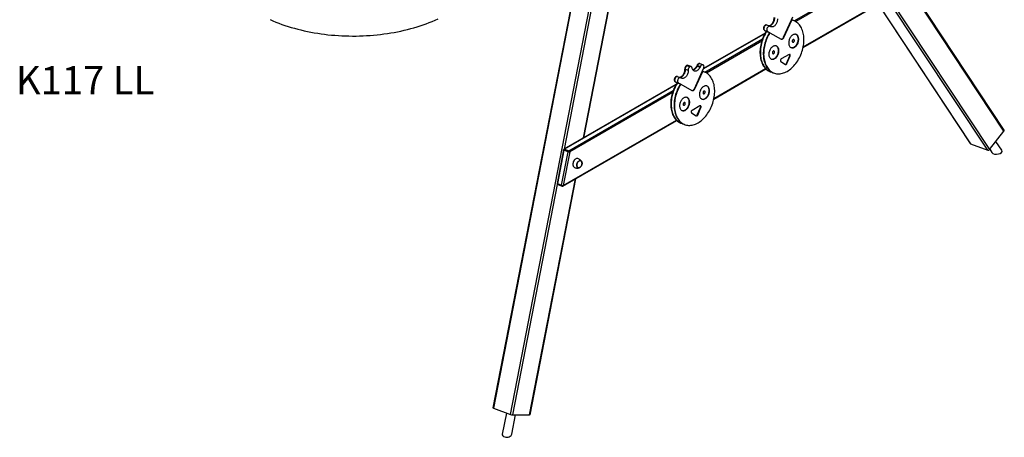
# Model space of a CAD drawing. Units: millimetres. Extents: x 124663 to 141818, y 86787 to 100715.
# Drawn here: x 138306 to 141818, y 88815 to 90304 of the extents above; entities that cross this region are included whole.
import ezdxf

# ---------------------------------------------------------------- set-up
doc = ezdxf.new("R2010")
doc.units = ezdxf.units.MM
doc.header["$LTSCALE"] = 100
for name, color, linetype in [('AXONOMETRIC', 7, 'Continuous'), ('TIPTAP_A1', 4, 'Continuous'), ('TIPTAP_DIM', 9, 'Continuous')]:
    doc.layers.add(name, color=color, linetype=linetype)
doc.styles.add('style1', font='arial.ttf', dxfattribs={"height": 100})

# ---------------------------------------------------------------- blocks, each defined once
blk = doc.blocks.new('K117 LL_axonometric')
at = {"layer": 'AXONOMETRIC'}
for p, q in [((452, 2722.6), (-56.8, 103.2)), ((453.5, 2722), (-55.4, 102.2)), ((523, 2704.3), (197.1, 1026.4)), ((5.9, 79.3), (514.8, 2699.1)), ((265.8, 1066.1), (528.4, 2418.2)), ((267.3, 1067), (529.8, 2418.2)), ((1016.9, 1484.3), (1382.3, 1695.3)), ((1385.6, 1690.7), (1022.9, 1481.3)), ((1049.1, 1388.6), (1435.5, 1611.6)), ((1049.6, 1390.8), (1436.3, 1614)), ((1765.8, 1090), (1425.1, 1605.6)), ((1766.5, 1094), (1427.5, 1607)), ((1707.6, 1022.5), (1350.6, 1562.6)), ((1356.4, 1566), (1714, 1024.9)), ((1316.8, 1543.1), (1645.1, 1046.3)), ((1317.2, 1543.3), (1646.3, 1045.4)), ((979.7, 1425.3), (1007.9, 1487.2)), ((981.1, 1424.8), (1009.3, 1486.7)), ((1007.9, 1487.2), (1012.8, 1497.9)), ((1009.3, 1486.7), (1007.9, 1487.2)), ((1014, 1485.4), (1008.1, 1487.7)), ((1015.4, 1484.9), (1014, 1485.4)), ((914.2, 1440.4), (694.2, 1313.4)), ((910.9, 1450.4), (912.3, 1449.9)), ((910.9, 1450.4), (917.8, 1446.5)), ((912.3, 1449.9), (922.8, 1446)), ((912.3, 1449.9), (919.2, 1446)), ((917.8, 1446.5), (919.2, 1446)), ((919.9, 1468.3), (918.5, 1468.8)), ((919.2, 1446), (929.7, 1442.1)), ((930.4, 1464.4), (919.9, 1468.3)), ((922.8, 1446), (929.7, 1442.1)), ((931.1, 1441.6), (929.7, 1442.1)), ((932.6, 1463.2), (931, 1464.1)), ((931.1, 1441.6), (971.1, 1419)), ((913.5, 1439.2), (693.7, 1312.3)), ((698.7, 1300.6), (904.4, 1419.4)), ((901.7, 1411.4), (704.7, 1297.6)), ((979.7, 1425.3), (981.1, 1424.8)), ((969.7, 1339.3), (986.4, 1328.4)), ((999.3, 1364.3), (971.3, 1348.2)), ((990.2, 1331.9), (1001.6, 1359)), ((991.6, 1331.4), (1003, 1358.5)), ((1001.6, 1359), (1003, 1358.5)), ((627.3, 1312), (628.7, 1311.5)), ((628.7, 1311.5), (639.2, 1307.6)), ((633.2, 1324.5), (634.6, 1324)), ((633.3, 1324.5), (633.2, 1324.5)), ((633.3, 1324.5), (634.7, 1324)), ((634.6, 1324), (645.1, 1320.1)), ((634.7, 1324), (634.6, 1324)), ((634.7, 1324), (645.1, 1320.1)), ((639.4, 1324.6), (638, 1325.1)), ((649.8, 1320.7), (639.4, 1324.6)), ((645.1, 1320.1), (645.1, 1320.1)), ((661.5, 1241.6), (689.7, 1303.6)), ((662.9, 1241.1), (691.1, 1303)), ((671, 1325.3), (669.8, 1322.8)), ((669.8, 1322.8), (671.2, 1322.3)), ((671, 1325.3), (672.4, 1324.7)), ((672.4, 1324.7), (671.2, 1322.3)), ((671.2, 1322.3), (681.7, 1318.3)), ((672.4, 1324.7), (682.8, 1320.8)), ((681.7, 1330.8), (680.4, 1331.3)), ((692.2, 1326.9), (681.7, 1330.8)), ((682.8, 1320.8), (681.7, 1318.3)), ((689.7, 1303.6), (694.6, 1314.2)), ((691.1, 1303), (689.7, 1303.6)), ((695.8, 1301.7), (689.9, 1304)), ((697.2, 1301.2), (695.8, 1301.7)), ((730.9, 1204.9), (916.7, 1312.1)), ((731.4, 1207.1), (915.5, 1313.4)), ((932.2, 1302.5), (933.6, 1302)), ((933.6, 1302), (944, 1298.1)), ((990.2, 1331.9), (991.6, 1331.4)), ((592.7, 1266.7), (594.1, 1266.2)), ((592.7, 1266.7), (599.6, 1262.8)), ((594.1, 1266.2), (604.6, 1262.3)), ((594.1, 1266.2), (601, 1262.3)), ((601.7, 1284.6), (600.4, 1285.1)), ((612.2, 1280.7), (601.7, 1284.6)), ((614.4, 1279.5), (612.8, 1280.4)), ((944, 1298.1), (945.4, 1297.6)), ((596, 1256.7), (196.7, 1026.2)), ((595.3, 1255.5), (198.2, 1026.2)), ((213.5, 1020.5), (586.2, 1235.7)), ((599.6, 1262.8), (601, 1262.3)), ((601, 1262.3), (611.5, 1258.4)), ((604.6, 1262.3), (611.5, 1258.4)), ((612.9, 1257.9), (611.5, 1258.4)), ((612.9, 1257.9), (652.9, 1235.4)), ((661.5, 1241.6), (662.9, 1241.1)), ((583.5, 1227.7), (216.8, 1016)), ((681.1, 1180.6), (653.1, 1164.5)), ((672, 1148.3), (683.4, 1175.3)), ((673.4, 1147.7), (684.8, 1174.8)), ((683.4, 1175.3), (684.8, 1174.8)), ((192.8, 894.2), (598.5, 1128.4)), ((193.6, 896.6), (597.3, 1129.7)), ((651.5, 1155.6), (668.2, 1144.7)), ((672, 1148.3), (673.4, 1147.7)), ((614, 1118.8), (615.4, 1118.3)), ((615.4, 1118.3), (625.8, 1114.4)), ((625.8, 1114.4), (627.2, 1113.9)), ((1714, 1024.9), (1765.8, 1090)), ((1757.9, 1022), (1736.9, 1053.7)), ((194.7, 1023.5), (171.6, 904.2)), ((195.9, 1022.7), (172.7, 903.4)), ((211.2, 1017), (195.9, 1022.7)), ((198.2, 1026.2), (213.5, 1020.5)), ((1646.3, 1045.4), (1707.6, 1022.5)), ((1714.9, 1025.9), (1722.8, 1014)), ((188, 897.7), (211.2, 1017)), ((216.8, 1016), (193.6, 896.6)), ((233.4, 987.1), (233.3, 987)), ((228.2, 973.2), (228.2, 973.2)), ((73.8, 78), (237.4, 919.9)), ((75.3, 78.4), (238.9, 920.8)), ((172.6, 900.6), (12.9, 78)), ((172.7, 903.4), (188, 897.7)), ((174.1, 899.7), (189.4, 893.9)), ((-55.4, 102.2), (5.9, 79.3)), ((-9.1, 84.9), (-23.7, 9.9)), ((10.5, 9.1), (23.9, 78)), ((12.9, 78), (73.8, 78))]:
    blk.add_line(p, q, dxfattribs=at)
at = {"layer": 'AXONOMETRIC', "flags": 128}
for points in [[(-851.9, 1488.1), (-841.6, 1483.6), (-831.1, 1479.3), (-820.4, 1475.2), (-809.6, 1471.3), (-798.7, 1467.5), (-787.6, 1463.9), (-776.3, 1460.5), (-764.9, 1457.2), (-753.4, 1454.1), (-741.8, 1451.2), (-730, 1448.5), (-718.2, 1446), (-706.2, 1443.6), (-694.2, 1441.4), (-682.1, 1439.4), (-669.9, 1437.6), (-657.6, 1436), (-645.3, 1434.5), (-632.9, 1433.3), (-620.4, 1432.2), (-608, 1431.3), (-595.5, 1430.6), (-582.9, 1430.1), (-570.4, 1429.8), (-557.8, 1429.7), (-545.3, 1429.7), (-532.7, 1430), (-520.2, 1430.4), (-507.7, 1431), (-495.2, 1431.9), (-482.8, 1432.9), (-470.4, 1434), (-458, 1435.4), (-445.7, 1437), (-433.5, 1438.7), (-421.4, 1440.6), (-409.3, 1442.7), (-397.3, 1445), (-385.4, 1447.5), (-373.6, 1450.2), (-362, 1453), (-350.4, 1456), (-339, 1459.2), (-327.7, 1462.6), (-316.5, 1466.1), (-305.5, 1469.8), (-294.6, 1473.7), (-283.9, 1477.7), (-273.3, 1482), (-263, 1486.3), (-252.8, 1490.9)], [(931.1, 1441.6), (928.1, 1436.6), (925.2, 1431.4), (922.6, 1426.2), (920.2, 1420.7), (918, 1415.2), (916, 1409.6), (914.2, 1404), (912.7, 1398.3), (911.4, 1392.5), (910.3, 1386.8), (909.5, 1381.1), (909, 1375.4), (908.7, 1369.8), (908.6, 1364.2), (908.9, 1358.7), (909.3, 1353.4), (910, 1348.2), (911, 1343.1), (912.2, 1338.3), (913.6, 1333.6), (915.3, 1329.1), (917.2, 1324.8), (919.4, 1320.7), (921.7, 1316.9), (924.3, 1313.4), (927, 1310.2), (930, 1307.2), (933.1, 1304.5), (936.4, 1302.1), (939.8, 1300.1), (943.4, 1298.4), (947.1, 1297), (951, 1295.9), (954.9, 1295.2), (958.9, 1294.8), (963.1, 1294.7), (967.2, 1295), (971.4, 1295.6), (975.7, 1296.6), (979.9, 1297.9), (984.2, 1299.5), (988.5, 1301.5), (992.7, 1303.7), (996.9, 1306.3), (1001, 1309.2), (1005, 1312.4), (1009, 1315.8), (1012.8, 1319.5), (1016.6, 1323.5), (1020.2, 1327.7), (1023.7, 1332.1), (1027, 1336.8), (1030.2, 1341.6), (1033.1, 1346.6), (1035.9, 1351.8), (1038.5, 1357.1), (1040.9, 1362.5), (1043.1, 1368), (1045.1, 1373.6), (1046.8, 1379.3), (1048.3, 1385), (1049.6, 1390.8), (1050.6, 1396.5), (1051.4, 1402.2), (1051.9, 1407.9), (1052.1, 1413.5), (1052.1, 1419), (1051.9, 1424.5), (1051.4, 1429.8), (1050.7, 1435), (1049.7, 1440), (1048.4, 1444.9), (1046.9, 1449.6), (1045.2, 1454), (1043.3, 1458.3), (1041.1, 1462.3), (1038.7, 1466.1), (1036.2, 1469.5), (1033.4, 1472.8), (1030.4, 1475.7), (1027.3, 1478.3), (1023.9, 1480.6), (1020.5, 1482.7), (1016.9, 1484.3), (1013.1, 1485.7), (1009.3, 1486.7)], [(925.1, 1466.4), (926.3, 1466.4), (928.3, 1466.6), (930.3, 1467.3), (932.4, 1468.2), (934.3, 1469.5), (936.2, 1471.1), (938, 1472.9), (939.7, 1475), (941.2, 1477.3), (942.5, 1479.8), (943.6, 1482.4), (944.5, 1485), (945.2, 1487.8), (945.5, 1490.5), (945.7, 1493.2), (945.5, 1495.7)], [(946.9, 1495.2), (947.1, 1492.6), (946.9, 1490), (946.5, 1487.2), (945.9, 1484.5), (945, 1481.8), (943.9, 1479.2), (942.6, 1476.8), (941.1, 1474.5), (939.4, 1472.4), (937.6, 1470.5), (935.7, 1469), (933.7, 1467.7), (931.7, 1466.7), (929.7, 1466.1), (927.7, 1465.9), (926.5, 1465.9)], [(926.5, 1465.9), (927.7, 1465.9), (929.7, 1466.1), (931.7, 1466.7), (933.7, 1467.7), (935.7, 1469), (937.6, 1470.5), (939.4, 1472.4), (941.1, 1474.5), (942.6, 1476.8), (943.9, 1479.2), (945, 1481.8), (945.9, 1484.5), (946.5, 1487.2), (946.9, 1490), (947.1, 1492.6), (946.9, 1495.2)], [(957.4, 1491.3), (957.5, 1488.7), (957.4, 1486.1), (957, 1483.3), (956.3, 1480.6), (955.5, 1477.9), (954.4, 1475.3), (953, 1472.9), (951.5, 1470.6), (949.9, 1468.5), (948.1, 1466.6), (946.2, 1465.1), (944.2, 1463.8), (942.2, 1462.8), (940.1, 1462.2), (938.1, 1461.9), (936.2, 1462), (934.4, 1462.4), (932.6, 1463.2)], [(1014, 1485.4), (1011.7, 1486.2), (1007.9, 1487.2)], [(1014, 1485.4), (1011.7, 1486.2), (1007.9, 1487.2)], [(917.8, 1446.5), (914.8, 1441.5), (912, 1436.4), (909.4, 1431.1), (906.9, 1425.7), (904.7, 1420.2), (902.7, 1414.6), (901, 1408.9), (899.4, 1403.2), (898.2, 1397.5), (897.1, 1391.7), (896.3, 1386), (895.8, 1380.3), (895.5, 1374.7), (895.4, 1369.2), (895.6, 1363.7), (896.1, 1358.4), (896.8, 1353.1), (897.8, 1348.1), (899, 1343.2), (900.4, 1338.5), (902.1, 1334), (904, 1329.7), (906.1, 1325.7), (908.5, 1321.9), (911, 1318.4), (913.8, 1315.1), (916.7, 1312.1), (919.9, 1309.5), (923.2, 1307.1), (926.6, 1305), (930.2, 1303.3), (932.2, 1302.5)], [(919.2, 1446), (916.2, 1441), (913.4, 1435.9), (910.8, 1430.6), (908.3, 1425.2), (906.1, 1419.7), (904.1, 1414.1), (902.4, 1408.4), (900.8, 1402.7), (899.5, 1397), (898.5, 1391.2), (897.7, 1385.5), (897.1, 1379.8), (896.9, 1374.2), (896.8, 1368.6), (897, 1363.2), (897.5, 1357.8), (898.2, 1352.6), (899.1, 1347.6), (900.4, 1342.7), (901.8, 1338), (903.5, 1333.5), (905.4, 1329.2), (907.5, 1325.2), (909.9, 1321.4), (912.4, 1317.8), (915.2, 1314.6), (918.1, 1311.6), (921.3, 1308.9), (924.6, 1306.6), (928, 1304.5), (931.6, 1302.8), (933.6, 1302)], [(919.2, 1446), (916.2, 1441), (913.4, 1435.9), (910.8, 1430.6), (908.3, 1425.2), (906.1, 1419.7), (904.1, 1414.1), (902.4, 1408.4), (900.8, 1402.7), (899.5, 1397), (898.5, 1391.2), (897.7, 1385.5), (897.1, 1379.8), (896.9, 1374.2), (896.8, 1368.6), (897, 1363.2), (897.5, 1357.8), (898.2, 1352.6), (899.1, 1347.6), (900.4, 1342.7), (901.8, 1338), (903.5, 1333.5), (905.4, 1329.2), (907.5, 1325.2), (909.9, 1321.4), (912.4, 1317.8), (915.2, 1314.6), (918.1, 1311.6), (921.3, 1308.9), (924.6, 1306.6), (928, 1304.5), (931.6, 1302.8), (933.6, 1302)], [(929.7, 1442.1), (926.7, 1437.1), (923.8, 1432), (921.2, 1426.7), (918.8, 1421.3), (916.6, 1415.8), (914.6, 1410.2), (912.8, 1404.5), (911.3, 1398.8), (910, 1393.1), (908.9, 1387.3), (908.1, 1381.6), (907.6, 1375.9), (907.3, 1370.3), (907.3, 1364.7), (907.5, 1359.3), (907.9, 1353.9), (908.6, 1348.7), (909.6, 1343.7), (910.8, 1338.8), (912.2, 1334.1), (913.9, 1329.6), (915.8, 1325.3), (918, 1321.3), (920.3, 1317.5), (922.9, 1313.9), (925.6, 1310.7), (928.6, 1307.7), (931.7, 1305), (935, 1302.7), (938.4, 1300.6), (942, 1298.9), (944, 1298.1)], [(929.7, 1442.1), (926.7, 1437.1), (923.8, 1432), (921.2, 1426.7), (918.8, 1421.3), (916.6, 1415.8), (914.6, 1410.2), (912.8, 1404.5), (911.3, 1398.8), (910, 1393.1), (908.9, 1387.3), (908.1, 1381.6), (907.6, 1375.9), (907.3, 1370.3), (907.3, 1364.7), (907.5, 1359.3), (907.9, 1353.9), (908.6, 1348.7), (909.6, 1343.7), (910.8, 1338.8), (912.2, 1334.1), (913.9, 1329.6), (915.8, 1325.3), (918, 1321.3), (920.3, 1317.5), (922.9, 1313.9), (925.6, 1310.7), (928.6, 1307.7), (931.7, 1305), (935, 1302.7), (938.4, 1300.6), (942, 1298.9), (944, 1298.1)], [(918.5, 1468.8), (918, 1469), (916.6, 1469.1), (915.2, 1468.8), (913.8, 1468.2), (912.5, 1467.3), (911.2, 1466), (910.1, 1464.5), (909.2, 1462.8), (908.5, 1460.9), (908, 1459), (907.9, 1457.2), (908, 1455.4), (908.4, 1453.8), (909, 1452.4), (909.9, 1451.2), (910.9, 1450.4)], [(919.9, 1468.3), (919.3, 1468.5), (918, 1468.6), (916.6, 1468.3), (915.2, 1467.7), (913.9, 1466.7), (912.6, 1465.5), (911.5, 1464), (910.6, 1462.3), (909.9, 1460.4), (909.4, 1458.5), (909.3, 1456.7), (909.4, 1454.9), (909.7, 1453.2), (910.4, 1451.8), (911.2, 1450.7), (912.3, 1449.9)], [(919.9, 1468.3), (919.3, 1468.5), (918, 1468.6), (916.6, 1468.3), (915.2, 1467.7), (913.9, 1466.7), (912.6, 1465.5), (911.5, 1464), (910.6, 1462.3), (909.9, 1460.4), (909.4, 1458.5), (909.3, 1456.7), (909.4, 1454.9), (909.7, 1453.2), (910.4, 1451.8), (911.2, 1450.7), (912.3, 1449.9)], [(931, 1464.1), (929.8, 1464.6), (928.5, 1464.7), (927.1, 1464.4), (925.7, 1463.8), (924.3, 1462.8), (923, 1461.6), (921.9, 1460.1), (921, 1458.3), (920.3, 1456.5), (919.9, 1454.6), (919.7, 1452.8), (919.8, 1451), (920.2, 1449.3), (920.8, 1447.9), (921.7, 1446.8), (922.8, 1446)], [(971, 1419.1), (972.3, 1419), (973.7, 1419.3), (975.1, 1419.9), (976.4, 1420.9), (977.7, 1422.1), (978.8, 1423.6), (979.7, 1425.3)], [(971.1, 1419), (972.3, 1418.6), (973.7, 1418.5), (975, 1418.7), (976.5, 1419.4), (977.8, 1420.3), (979.1, 1421.6), (980.2, 1423.1), (981.1, 1424.8)], [(1033.4, 1421.9), (1032.9, 1424.4), (1032.2, 1426.7), (1031.3, 1428.8), (1030.1, 1430.7), (1028.7, 1432.3), (1027.1, 1433.7), (1025.4, 1434.7), (1023.6, 1435.4), (1021.6, 1435.7), (1019.6, 1435.8), (1017.5, 1435.4), (1015.3, 1434.8), (1013.2, 1433.8), (1011.1, 1432.5), (1009.1, 1431), (1007.2, 1429.1), (1005.4, 1427), (1003.7, 1424.7), (1002.2, 1422.2), (1000.9, 1419.6), (999.8, 1416.8), (999, 1414), (998.3, 1411.1), (998, 1408.3), (997.8, 1405.5), (997.9, 1402.8), (998.3, 1400.2), (998.9, 1397.7), (999.7, 1395.5), (1000.8, 1393.5), (1002.1, 1391.7), (1003.6, 1390.3), (1005.2, 1389.1), (1007, 1388.2), (1008.9, 1387.7), (1010.9, 1387.5), (1013, 1387.7), (1015.1, 1388.1), (1017.2, 1389), (1019.3, 1390.1), (1021.4, 1391.5), (1023.4, 1393.2), (1025.2, 1395.2), (1027, 1397.4), (1028.6, 1399.8), (1030, 1402.4), (1031.1, 1405.1), (1032.1, 1407.9), (1032.9, 1410.7), (1033.4, 1413.6), (1033.7, 1416.4), (1033.7, 1419.2), (1033.4, 1421.9)], [(1006.3, 1388.5), (1007.5, 1388.2), (1009.5, 1388), (1011.6, 1388.2), (1013.7, 1388.7), (1015.8, 1389.5), (1018, 1390.6), (1020, 1392), (1022, 1393.8), (1023.9, 1395.7), (1025.6, 1397.9), (1027.2, 1400.4), (1028.6, 1402.9), (1029.8, 1405.6), (1030.7, 1408.4), (1031.5, 1411.3), (1032, 1414.1), (1032.3, 1417), (1032.3, 1419.7), (1032, 1422.4)], [(1018.1, 1414.3), (1017.8, 1415.4), (1017.3, 1416.3), (1016.5, 1416.9), (1015.7, 1417.2), (1014.7, 1417.2), (1013.7, 1416.8), (1012.8, 1416.1), (1011.9, 1415.1), (1011.3, 1413.9), (1010.8, 1412.6), (1010.6, 1411.3), (1010.6, 1410), (1010.9, 1408.9), (1011.5, 1408), (1012.2, 1407.4), (1013.1, 1407.1), (1014, 1407.2), (1015, 1407.6), (1015.9, 1408.3), (1016.8, 1409.3), (1017.4, 1410.4), (1017.9, 1411.7), (1018.1, 1413.1), (1018.1, 1414.3)], [(1032, 1422.4), (1031.6, 1424.9), (1030.8, 1427.2), (1029.9, 1429.4), (1028.7, 1431.2), (1027.3, 1432.9), (1025.7, 1434.2), (1024, 1435.2), (1023.8, 1435.3)], [(962.7, 1381), (962.2, 1383.6), (961.5, 1385.9), (960.5, 1388), (959.4, 1389.9), (958, 1391.5), (956.4, 1392.8), (954.7, 1393.9), (952.9, 1394.6), (950.9, 1394.9), (948.8, 1394.9), (946.7, 1394.6), (944.6, 1394), (942.5, 1393), (940.4, 1391.7), (938.4, 1390.1), (936.5, 1388.3), (934.7, 1386.2), (933, 1383.9), (931.5, 1381.4), (930.2, 1378.7), (929.1, 1376), (928.3, 1373.2), (927.6, 1370.3), (927.2, 1367.5), (927.1, 1364.7), (927.2, 1361.9), (927.6, 1359.4), (928.2, 1356.9), (929, 1354.7), (930.1, 1352.7), (931.4, 1350.9), (932.9, 1349.4), (934.5, 1348.3), (936.3, 1347.4), (938.2, 1346.9), (940.2, 1346.7), (942.3, 1346.8), (944.4, 1347.3), (946.5, 1348.1), (948.6, 1349.3), (950.7, 1350.7), (952.7, 1352.4), (954.5, 1354.4), (956.3, 1356.6), (957.8, 1359), (959.2, 1361.6), (960.4, 1364.3), (961.4, 1367.1), (962.2, 1369.9), (962.7, 1372.8), (962.9, 1375.6), (963, 1378.4), (962.7, 1381)], [(935.6, 1347.7), (936.8, 1347.4), (938.8, 1347.2), (940.9, 1347.4), (943, 1347.8), (945.1, 1348.7), (947.2, 1349.8), (949.3, 1351.2), (951.3, 1352.9), (953.1, 1354.9), (954.9, 1357.1), (956.5, 1359.5), (957.8, 1362.1), (959, 1364.8), (960, 1367.6), (960.8, 1370.4), (961.3, 1373.3), (961.6, 1376.1), (961.6, 1378.9), (961.3, 1381.6)], [(947.4, 1373.5), (947.1, 1374.6), (946.5, 1375.5), (945.8, 1376.1), (944.9, 1376.4), (944, 1376.3), (943, 1375.9), (942.1, 1375.2), (941.2, 1374.3), (940.6, 1373.1), (940.1, 1371.8), (939.9, 1370.5), (939.9, 1369.2), (940.2, 1368.1), (940.8, 1367.2), (941.5, 1366.6), (942.4, 1366.3), (943.3, 1366.4), (944.3, 1366.8), (945.2, 1367.5), (946.1, 1368.4), (946.7, 1369.6), (947.2, 1370.9), (947.4, 1372.2), (947.4, 1373.5)], [(961.3, 1381.6), (960.8, 1384.1), (960.1, 1386.4), (959.2, 1388.5), (958, 1390.4), (956.6, 1392), (955, 1393.4), (953.3, 1394.4), (953.1, 1394.5)], [(971.3, 1348.2), (970.3, 1347.4), (969.5, 1346.3), (968.8, 1345.1), (968.4, 1343.7), (968.3, 1342.3), (968.5, 1341.1), (969, 1340), (969.7, 1339.3)], [(1003, 1358.5), (1003.4, 1359.9), (1003.5, 1361.3), (1003.4, 1362.5), (1002.9, 1363.6), (1002.2, 1364.3), (1001.3, 1364.7), (1000.3, 1364.7), (999.3, 1364.3)], [(612.9, 1257.9), (609.9, 1252.9), (607, 1247.7), (604.4, 1242.5), (602, 1237.1), (599.8, 1231.5), (597.8, 1225.9), (596, 1220.3), (594.5, 1214.6), (593.2, 1208.8), (592.1, 1203.1), (591.3, 1197.4), (590.8, 1191.7), (590.5, 1186.1), (590.4, 1180.5), (590.7, 1175.1), (591.1, 1169.7), (591.8, 1164.5), (592.8, 1159.4), (594, 1154.6), (595.4, 1149.9), (597.1, 1145.4), (599, 1141.1), (601.2, 1137), (603.5, 1133.3), (606.1, 1129.7), (608.8, 1126.5), (611.8, 1123.5), (614.9, 1120.8), (618.2, 1118.5), (621.6, 1116.4), (625.2, 1114.7), (628.9, 1113.3), (632.8, 1112.2), (636.7, 1111.5), (640.8, 1111.1), (644.9, 1111), (649, 1111.3), (653.2, 1111.9), (657.5, 1112.9), (661.7, 1114.2), (666, 1115.8), (670.3, 1117.8), (674.5, 1120.1), (678.7, 1122.6), (682.8, 1125.5), (686.8, 1128.7), (690.8, 1132.1), (694.6, 1135.8), (698.4, 1139.8), (702, 1144), (705.5, 1148.4), (708.8, 1153.1), (712, 1157.9), (715, 1162.9), (717.7, 1168.1), (720.3, 1173.4), (722.7, 1178.8), (724.9, 1184.3), (726.9, 1189.9), (728.6, 1195.6), (730.1, 1201.3), (731.4, 1207.1), (732.4, 1212.8), (733.2, 1218.5), (733.7, 1224.2), (733.9, 1229.8), (733.9, 1235.4), (733.7, 1240.8), (733.2, 1246.1), (732.5, 1251.3), (731.5, 1256.3), (730.2, 1261.2), (728.7, 1265.9), (727, 1270.3), (725.1, 1274.6), (722.9, 1278.6), (720.5, 1282.4), (718, 1285.9), (715.2, 1289.1), (712.2, 1292), (709.1, 1294.6), (705.7, 1297), (702.3, 1299), (698.7, 1300.6), (694.9, 1302), (691.1, 1303)], [(606.9, 1282.7), (608.1, 1282.7), (610.1, 1283), (612.1, 1283.6), (614.2, 1284.5), (616.1, 1285.8), (618, 1287.4), (619.8, 1289.2), (621.5, 1291.3), (623, 1293.6), (624.3, 1296.1), (625.4, 1298.7), (626.3, 1301.3), (627, 1304.1), (627.3, 1306.8), (627.5, 1309.5), (627.3, 1312)], [(628.7, 1311.5), (628.9, 1308.9), (628.7, 1306.3), (628.3, 1303.5), (627.7, 1300.8), (626.8, 1298.1), (625.7, 1295.5), (624.4, 1293.1), (622.9, 1290.8), (621.2, 1288.7), (619.4, 1286.9), (617.5, 1285.3), (615.5, 1284), (613.5, 1283.1), (611.5, 1282.4), (609.5, 1282.2), (608.3, 1282.2)], [(608.3, 1282.2), (609.5, 1282.2), (611.5, 1282.4), (613.5, 1283.1), (615.5, 1284), (617.5, 1285.3), (619.4, 1286.9), (621.2, 1288.7), (622.9, 1290.8), (624.4, 1293.1), (625.7, 1295.5), (626.8, 1298.1), (627.7, 1300.8), (628.3, 1303.5), (628.7, 1306.3), (628.9, 1308.9), (628.7, 1311.5)], [(639.2, 1307.6), (639.3, 1305), (639.2, 1302.4), (638.8, 1299.6), (638.2, 1296.9), (637.3, 1294.2), (636.2, 1291.6), (634.8, 1289.2), (633.3, 1286.9), (631.7, 1284.8), (629.9, 1283), (628, 1281.4), (626, 1280.1), (624, 1279.2), (622, 1278.5), (620, 1278.3), (618, 1278.3), (616.2, 1278.8), (614.4, 1279.5)], [(653.4, 1315.8), (652.9, 1317.3), (652.3, 1318.7), (651.4, 1319.7), (650.3, 1320.5), (649.1, 1320.9), (647.8, 1321), (646.5, 1320.7), (645.1, 1320.1)], [(681.7, 1318.3), (680.4, 1315.9), (679, 1313.5), (677.3, 1311.4), (675.5, 1309.5), (673.7, 1307.8), (671.7, 1306.5), (669.7, 1305.5), (667.7, 1304.8), (665.7, 1304.4), (663.7, 1304.4), (661.8, 1304.8), (660.1, 1305.4), (658.4, 1306.5), (657, 1307.8), (655.8, 1309.4), (654.7, 1311.3), (653.9, 1313.5), (653.4, 1315.8)], [(655.9, 1309.2), (657.9, 1309.9), (659.9, 1310.9), (661.8, 1312.3), (663.7, 1313.9), (665.5, 1315.8), (667.1, 1317.9), (668.6, 1320.3), (669.8, 1322.8)], [(671.2, 1322.3), (670, 1319.8), (668.5, 1317.4), (666.9, 1315.3), (665.1, 1313.4), (663.2, 1311.7), (661.3, 1310.4), (659.2, 1309.4), (657.2, 1308.7), (656.4, 1308.5)], [(656.4, 1308.5), (657.2, 1308.7), (659.2, 1309.4), (661.3, 1310.4), (663.2, 1311.7), (665.1, 1313.4), (666.9, 1315.3), (668.5, 1317.4), (670, 1319.8), (671.2, 1322.3)], [(680.4, 1331.3), (679.8, 1331.5), (678.4, 1331.6), (677, 1331.3), (675.6, 1330.7), (674.3, 1329.7), (673, 1328.5), (671.9, 1327), (671, 1325.3)], [(681.7, 1330.8), (681.2, 1331), (679.8, 1331.1), (678.4, 1330.8), (677, 1330.2), (675.7, 1329.2), (674.4, 1328), (673.3, 1326.4), (672.4, 1324.7)], [(681.7, 1330.8), (681.2, 1331), (679.8, 1331.1), (678.4, 1330.8), (677, 1330.2), (675.7, 1329.2), (674.4, 1328), (673.3, 1326.4), (672.4, 1324.7)], [(694.6, 1314.2), (695.2, 1316.1), (695.7, 1318), (695.9, 1319.8), (695.8, 1321.6), (695.4, 1323.2), (694.8, 1324.7), (693.9, 1325.8), (692.8, 1326.6), (691.6, 1327.1), (690.3, 1327.2), (688.9, 1326.9), (687.5, 1326.3), (686.1, 1325.3), (684.8, 1324.1), (683.7, 1322.5), (682.8, 1320.8)], [(695.8, 1301.7), (693.5, 1302.5), (689.7, 1303.6)], [(695.8, 1301.7), (693.5, 1302.5), (689.7, 1303.6)], [(986.4, 1328.4), (987, 1328.1), (987.7, 1328), (988.5, 1328.2), (989.2, 1328.5), (989.9, 1329), (990.6, 1329.7), (991.2, 1330.5), (991.6, 1331.4)], [(600.4, 1285.1), (599.8, 1285.3), (598.4, 1285.4), (597, 1285.2), (595.6, 1284.5), (594.3, 1283.6), (593, 1282.3), (591.9, 1280.8), (591, 1279.1), (590.3, 1277.2), (589.8, 1275.4), (589.7, 1273.5), (589.8, 1271.7), (590.2, 1270.1), (590.8, 1268.7), (591.7, 1267.5), (592.7, 1266.7)], [(601.7, 1284.6), (601.2, 1284.8), (599.8, 1284.9), (598.4, 1284.6), (597, 1284), (595.7, 1283), (594.4, 1281.8), (593.3, 1280.3), (592.4, 1278.6), (591.7, 1276.7), (591.2, 1274.8), (591.1, 1273), (591.2, 1271.2), (591.5, 1269.5), (592.2, 1268.1), (593, 1267), (594.1, 1266.2)], [(601.7, 1284.6), (601.2, 1284.8), (599.8, 1284.9), (598.4, 1284.6), (597, 1284), (595.7, 1283), (594.4, 1281.8), (593.3, 1280.3), (592.4, 1278.6), (591.7, 1276.7), (591.2, 1274.8), (591.1, 1273), (591.2, 1271.2), (591.5, 1269.5), (592.2, 1268.1), (593, 1267), (594.1, 1266.2)], [(612.8, 1280.4), (611.6, 1280.9), (610.3, 1281), (608.9, 1280.7), (607.5, 1280.1), (606.1, 1279.1), (604.8, 1277.9), (603.7, 1276.4), (602.8, 1274.7), (602.1, 1272.8), (601.7, 1270.9), (601.5, 1269.1), (601.6, 1267.3), (602, 1265.6), (602.6, 1264.2), (603.5, 1263.1), (604.6, 1262.3)], [(599.6, 1262.8), (596.6, 1257.8), (593.8, 1252.7), (591.2, 1247.4), (588.7, 1242), (586.5, 1236.5), (584.5, 1230.9), (582.8, 1225.2), (581.2, 1219.5), (580, 1213.8), (578.9, 1208), (578.1, 1202.3), (577.6, 1196.6), (577.3, 1191), (577.2, 1185.5), (577.4, 1180), (577.9, 1174.7), (578.6, 1169.4), (579.6, 1164.4), (580.8, 1159.5), (582.2, 1154.8), (583.9, 1150.3), (585.8, 1146), (587.9, 1142), (590.3, 1138.2), (592.8, 1134.7), (595.6, 1131.4), (598.6, 1128.4), (601.7, 1125.8), (605, 1123.4), (608.4, 1121.3), (612, 1119.6), (614, 1118.8)], [(601, 1262.3), (598, 1257.3), (595.2, 1252.2), (592.6, 1246.9), (590.1, 1241.5), (587.9, 1236), (585.9, 1230.4), (584.2, 1224.7), (582.6, 1219), (581.3, 1213.3), (580.3, 1207.5), (579.5, 1201.8), (578.9, 1196.1), (578.7, 1190.5), (578.6, 1184.9), (578.8, 1179.5), (579.3, 1174.1), (580, 1168.9), (581, 1163.9), (582.2, 1159), (583.6, 1154.3), (585.3, 1149.8), (587.2, 1145.5), (589.3, 1141.5), (591.7, 1137.7), (594.2, 1134.1), (597, 1130.9), (599.9, 1127.9), (603.1, 1125.2), (606.4, 1122.9), (609.8, 1120.8), (613.4, 1119.1), (615.4, 1118.3)], [(601, 1262.3), (598, 1257.3), (595.2, 1252.2), (592.6, 1246.9), (590.1, 1241.5), (587.9, 1236), (585.9, 1230.4), (584.2, 1224.7), (582.6, 1219), (581.3, 1213.3), (580.3, 1207.5), (579.5, 1201.8), (578.9, 1196.1), (578.7, 1190.5), (578.6, 1184.9), (578.8, 1179.5), (579.3, 1174.1), (580, 1168.9), (581, 1163.9), (582.2, 1159), (583.6, 1154.3), (585.3, 1149.8), (587.2, 1145.5), (589.3, 1141.5), (591.7, 1137.7), (594.2, 1134.1), (597, 1130.9), (599.9, 1127.9), (603.1, 1125.2), (606.4, 1122.9), (609.8, 1120.8), (613.4, 1119.1), (615.4, 1118.3)], [(611.5, 1258.4), (608.5, 1253.4), (605.6, 1248.3), (603, 1243), (600.6, 1237.6), (598.4, 1232.1), (596.4, 1226.5), (594.6, 1220.8), (593.1, 1215.1), (591.8, 1209.4), (590.7, 1203.6), (589.9, 1197.9), (589.4, 1192.2), (589.1, 1186.6), (589.1, 1181), (589.3, 1175.6), (589.7, 1170.2), (590.4, 1165), (591.4, 1160), (592.6, 1155.1), (594, 1150.4), (595.7, 1145.9), (597.6, 1141.6), (599.8, 1137.6), (602.1, 1133.8), (604.7, 1130.2), (607.4, 1127), (610.4, 1124), (613.5, 1121.3), (616.8, 1119), (620.2, 1116.9), (623.8, 1115.2), (625.8, 1114.4)], [(611.5, 1258.4), (608.5, 1253.4), (605.6, 1248.3), (603, 1243), (600.6, 1237.6), (598.4, 1232.1), (596.4, 1226.5), (594.6, 1220.8), (593.1, 1215.1), (591.8, 1209.4), (590.7, 1203.6), (589.9, 1197.9), (589.4, 1192.2), (589.1, 1186.6), (589.1, 1181), (589.3, 1175.6), (589.7, 1170.2), (590.4, 1165), (591.4, 1160), (592.6, 1155.1), (594, 1150.4), (595.7, 1145.9), (597.6, 1141.6), (599.8, 1137.6), (602.1, 1133.8), (604.7, 1130.2), (607.4, 1127), (610.4, 1124), (613.5, 1121.3), (616.8, 1119), (620.2, 1116.9), (623.8, 1115.2), (625.8, 1114.4)], [(652.9, 1235.4), (654.1, 1235.3), (655.5, 1235.6), (656.9, 1236.2), (658.2, 1237.2), (659.5, 1238.4), (660.6, 1239.9), (661.5, 1241.6)], [(652.9, 1235.4), (654.1, 1234.9), (655.5, 1234.8), (656.9, 1235), (658.3, 1235.7), (659.6, 1236.6), (660.9, 1237.9), (662, 1239.4), (662.9, 1241.1)], [(715.2, 1238.2), (714.7, 1240.7), (714, 1243), (713.1, 1245.1), (711.9, 1247), (710.5, 1248.6), (708.9, 1250), (707.2, 1251), (705.4, 1251.7), (703.4, 1252), (701.4, 1252.1), (699.3, 1251.8), (697.1, 1251.1), (695, 1250.1), (692.9, 1248.8), (690.9, 1247.3), (689, 1245.4), (687.2, 1243.3), (685.5, 1241), (684, 1238.5), (682.7, 1235.9), (681.6, 1233.1), (680.8, 1230.3), (680.1, 1227.4), (679.8, 1224.6), (679.6, 1221.8), (679.7, 1219.1), (680.1, 1216.5), (680.7, 1214), (681.5, 1211.8), (682.6, 1209.8), (683.9, 1208.1), (685.4, 1206.6), (687, 1205.4), (688.8, 1204.5), (690.7, 1204), (692.7, 1203.8), (694.8, 1204), (696.9, 1204.5), (699, 1205.3), (701.1, 1206.4), (703.2, 1207.8), (705.2, 1209.6), (707, 1211.5), (708.8, 1213.7), (710.4, 1216.1), (711.8, 1218.7), (713, 1221.4), (713.9, 1224.2), (714.7, 1227.1), (715.2, 1229.9), (715.5, 1232.7), (715.5, 1235.5), (715.2, 1238.2)], [(688.1, 1204.8), (689.3, 1204.5), (691.3, 1204.3), (693.4, 1204.5), (695.5, 1205), (697.7, 1205.8), (699.8, 1206.9), (701.8, 1208.4), (703.8, 1210.1), (705.7, 1212), (707.4, 1214.3), (709, 1216.7), (710.4, 1219.2), (711.6, 1221.9), (712.5, 1224.7), (713.3, 1227.6), (713.8, 1230.4), (714.1, 1233.3), (714.1, 1236), (713.8, 1238.7)], [(699.9, 1230.6), (699.6, 1231.7), (699.1, 1232.6), (698.3, 1233.2), (697.5, 1233.5), (696.5, 1233.5), (695.5, 1233.1), (694.6, 1232.4), (693.7, 1231.4), (693.1, 1230.2), (692.6, 1228.9), (692.4, 1227.6), (692.5, 1226.3), (692.7, 1225.2), (693.3, 1224.3), (694, 1223.7), (694.9, 1223.4), (695.8, 1223.5), (696.8, 1223.9), (697.7, 1224.6), (698.6, 1225.6), (699.2, 1226.8), (699.7, 1228), (699.9, 1229.4), (699.9, 1230.6)], [(713.8, 1238.7), (713.4, 1241.2), (712.6, 1243.5), (711.7, 1245.7), (710.5, 1247.6), (709.1, 1249.2), (707.6, 1250.5), (705.8, 1251.5), (705.6, 1251.6)], [(644.5, 1197.3), (644, 1199.9), (643.3, 1202.2), (642.3, 1204.3), (641.2, 1206.2), (639.8, 1207.8), (638.2, 1209.2), (636.5, 1210.2), (634.7, 1210.9), (632.7, 1211.2), (630.6, 1211.3), (628.5, 1210.9), (626.4, 1210.3), (624.3, 1209.3), (622.2, 1208), (620.2, 1206.4), (618.3, 1204.6), (616.5, 1202.5), (614.8, 1200.2), (613.3, 1197.7), (612, 1195.1), (610.9, 1192.3), (610.1, 1189.5), (609.4, 1186.6), (609, 1183.8), (608.9, 1181), (609, 1178.3), (609.4, 1175.7), (610, 1173.2), (610.8, 1171), (611.9, 1169), (613.2, 1167.2), (614.7, 1165.8), (616.3, 1164.6), (618.1, 1163.7), (620, 1163.2), (622, 1163), (624.1, 1163.2), (626.2, 1163.6), (628.3, 1164.4), (630.4, 1165.6), (632.5, 1167), (634.5, 1168.7), (636.3, 1170.7), (638.1, 1172.9), (639.6, 1175.3), (641, 1177.9), (642.2, 1180.6), (643.2, 1183.4), (644, 1186.2), (644.5, 1189.1), (644.8, 1191.9), (644.8, 1194.7), (644.5, 1197.3)], [(617.4, 1164), (618.6, 1163.7), (620.6, 1163.5), (622.7, 1163.7), (624.8, 1164.2), (626.9, 1165), (629, 1166.1), (631.1, 1167.5), (633.1, 1169.3), (634.9, 1171.2), (636.7, 1173.4), (638.3, 1175.8), (639.7, 1178.4), (640.8, 1181.1), (641.8, 1183.9), (642.6, 1186.8), (643.1, 1189.6), (643.4, 1192.4), (643.4, 1195.2), (643.1, 1197.9)], [(643.1, 1197.9), (642.6, 1200.4), (641.9, 1202.7), (641, 1204.8), (639.8, 1206.7), (638.4, 1208.3), (636.8, 1209.7), (635.1, 1210.7), (634.9, 1210.8)], [(629.2, 1189.8), (628.9, 1190.9), (628.3, 1191.8), (627.6, 1192.4), (626.8, 1192.7), (625.8, 1192.7), (624.8, 1192.3), (623.9, 1191.5), (623, 1190.6), (622.4, 1189.4), (621.9, 1188.1), (621.7, 1186.8), (621.7, 1185.5), (622, 1184.4), (622.6, 1183.5), (623.3, 1182.9), (624.2, 1182.6), (625.1, 1182.7), (626.1, 1183.1), (627, 1183.8), (627.9, 1184.8), (628.5, 1185.9), (629, 1187.2), (629.2, 1188.5), (629.2, 1189.8)], [(653.1, 1164.5), (652.1, 1163.7), (651.3, 1162.6), (650.6, 1161.4), (650.2, 1160), (650.1, 1158.6), (650.3, 1157.4), (650.8, 1156.4), (651.5, 1155.6)], [(684.8, 1174.8), (685.2, 1176.2), (685.3, 1177.6), (685.2, 1178.8), (684.7, 1179.9), (684, 1180.6), (683.1, 1181), (682.1, 1181), (681.1, 1180.6)], [(668.2, 1144.7), (668.8, 1144.4), (669.5, 1144.3), (670.3, 1144.5), (671, 1144.8), (671.7, 1145.3), (672.4, 1146), (673, 1146.8), (673.4, 1147.7)], [(195.9, 1022.7), (195.4, 1022.9), (195, 1023.1), (194.8, 1023.3), (194.7, 1023.5), (194.7, 1023.5)], [(246.3, 992.5), (245.7, 992.7), (244, 992.9), (242.3, 992.9), (240.5, 992.4), (238.7, 991.7), (237, 990.6), (235.3, 989.2), (233.7, 987.5), (232.3, 985.6), (231.1, 983.5), (230, 981.3), (229.2, 979), (228.6, 976.6), (228.3, 974.2), (228.2, 971.8), (228.3, 969.6)], [(242.1, 967), (242, 969), (242.1, 971.1), (242.5, 973.2), (243.1, 975.3), (243.9, 977.3), (245, 979.1), (246.2, 980.8), (247.6, 982.3), (249, 983.5), (250.6, 984.4), (252.2, 984.9), (253.7, 985.2), (255.2, 985), (256.6, 984.6), (257.8, 983.8), (258.9, 982.6), (259.7, 981.3), (260.4, 979.6), (260.8, 977.8), (260.9, 975.8), (260.8, 973.8), (260.4, 971.7), (259.8, 969.6), (258.9, 967.6), (257.9, 965.7), (256.7, 964), (255.3, 962.5), (253.8, 961.3), (252.3, 960.5), (250.7, 959.9), (249.2, 959.7), (247.7, 959.8), (246.3, 960.3), (245.1, 961.1), (244, 962.2), (243.1, 963.6), (242.5, 965.2), (242.1, 967)], [(260.6, 977.7), (260.2, 979.5), (259.6, 981.1), (258.8, 982.5), (257.7, 983.6), (256.5, 984.4), (255.1, 984.8), (253.7, 985), (252.1, 984.7), (250.6, 984.2), (249.1, 983.3), (247.6, 982.1), (246.3, 980.7), (245.1, 979), (244, 977.2), (243.2, 975.2), (242.6, 973.2), (242.2, 971.1), (242.1, 969), (242.2, 967.1), (242.6, 965.3), (243.3, 963.7), (244.1, 962.3), (245.2, 961.2), (246.4, 960.4), (247.7, 960), (249.2, 959.9), (250.7, 960.1), (252.3, 960.6), (253.8, 961.5), (255.2, 962.7), (256.6, 964.1), (257.8, 965.8), (258.8, 967.6), (259.7, 969.6), (260.3, 971.7), (260.6, 973.7), (260.8, 975.8), (260.6, 977.7)], [(260.7, 978.2), (260.2, 980.2), (259.6, 981.8), (258.8, 983.3), (257.8, 984.7), (256.7, 986.1), (255.4, 987.3), (254, 988.5), (252.3, 989.6), (250.4, 990.7), (248.3, 991.7), (246.2, 992.5)], [(246.9, 960.2), (247.8, 960), (249.3, 959.9), (250.8, 960.1), (252.4, 960.7), (253.9, 961.6), (255.3, 962.8), (256.7, 964.2), (257.9, 965.9), (258.9, 967.8), (259.7, 969.8), (260.3, 971.8), (260.7, 973.9), (260.8, 975.9), (260.6, 977.8), (260.2, 979.6), (259.6, 981.2), (258.7, 982.6), (257.6, 983.6), (256.4, 984.4), (256, 984.6)], [(228.3, 969.6), (228.8, 967.5), (229.5, 965.6), (230.4, 963.9), (231.5, 962.6), (232.8, 961.5), (234.3, 960.7), (234.4, 960.6)], [(234.3, 960.6), (236.6, 959.9), (239, 959.2), (241.2, 958.8), (243.3, 958.6), (245.2, 958.6), (247.1, 958.7), (248.9, 959.1), (250.6, 959.6), (252.3, 960.4), (253.9, 961.4), (254.6, 962)], [(172.7, 903.4), (172.2, 903.6), (171.9, 903.8), (171.6, 904), (171.6, 904.1), (171.6, 904.2)], [(-55.4, 102.2), (-56, 102.5), (-56.4, 102.7), (-56.7, 102.9), (-56.8, 103.1), (-56.8, 103.2)], [(75.3, 78.4), (75.2, 78.2), (74.9, 78.1), (74.4, 78.1), (73.8, 78)]]:
    blk.add_lwpolyline(points, dxfattribs=at)
at = {"layer": 'AXONOMETRIC'}
for centre, radius, start, end in [((997.2, 1361.5), 4.98, 330.7331, 41.6555), ((640.7, 1313.3), 13.5, 123.9313, 185.4197), ((642.1, 1312.8), 13.5, 123.9284, 185.4206), ((636.3, 1319.9), 5.49, 71.682, 123.1892), ((637.7, 1319.4), 5.49, 71.6771, 123.1969), ((652.6, 1308.9), 13.5, 123.9301, 185.4205), ((985.6, 1333.4), 4.87, 276.9236, 342.7094), ((679, 1177.8), 4.98, 330.7334, 41.655), ((667.4, 1149.7), 4.87, 276.9235, 342.7095), ((1763.4, 1092.5), 3.52, 314.5586, 26.1568), ((198.7, 1022.7), 4, 119.9973, 169.0075), ((201.1, 1021.9), 5.23, 123.3926, 170.4587), ((197.5, 1024.7), 1.7, 65.0452, 117.6821), ((216.4, 1016.1), 5.23, 123.3922, 170.4592), ((210.9, 1015.2), 5.97, 7.8384, 63.7869), ((1647.1, 1047.7), 2.44, 214.0332, 250.9227), ((1709, 1028.6), 6.24, 257.111, 323.8089), ((217.4, 1034.4), 18.5, 250.5865, 268.2073), ((252.5, 972), 24.4, 141.8931, 177.1288), ((175.5, 903.4), 4, 169.0075, 249.5107), ((175.6, 902.3), 3.09, 159.8981, 240.2995), ((190.9, 896.6), 3.09, 159.8985, 240.2991), ((194.2, 915.1), 18.5, 250.5868, 268.2057), ((190.8, 897.7), 4, 249.5107, 299.9973), ((191.4, 896), 2.27, 307.9662, 16.1096), ((13.6, 101.1), 23.1, 250.5867, 268.206)]:
    blk.add_arc(centre, radius, start, end, dxfattribs=at)
for centre, major_axis, ratio, start_param, end_param in [((1740.3, 1018), (18.5, 1.2), 0.532461, 3.437377, 6.578969), ((-6.6, 9.5), (17.2, 1.5), 0.616597, 2.967396, 4.185685), ((-6.6, 9.5), (17.2, 1.5), 0.616597, 4.185685, 6.108988)]:
    blk.add_ellipse(centre, major_axis=major_axis, ratio=ratio, start_param=start_param, end_param=end_param, dxfattribs=at)
at = {"layer": 'TIPTAP_A1', "insert": (-1511.7, 1272.2), "char_height": 100, "attachment_point": 5, "style": 'style1'}
blk.add_mtext_dynamic_manual_height_columns('K117 LL', width=995.955, gutter_width=500, heights=[0], dxfattribs=at)

msp = doc.modelspace()

# ---------------------------------------------------------------- block references
at = {"layer": 'TIPTAP_DIM'}
msp.add_blockref('K117 LL_axonometric', (140051.2, 88816.4), dxfattribs=at)

doc.saveas('drawing.dxf')
